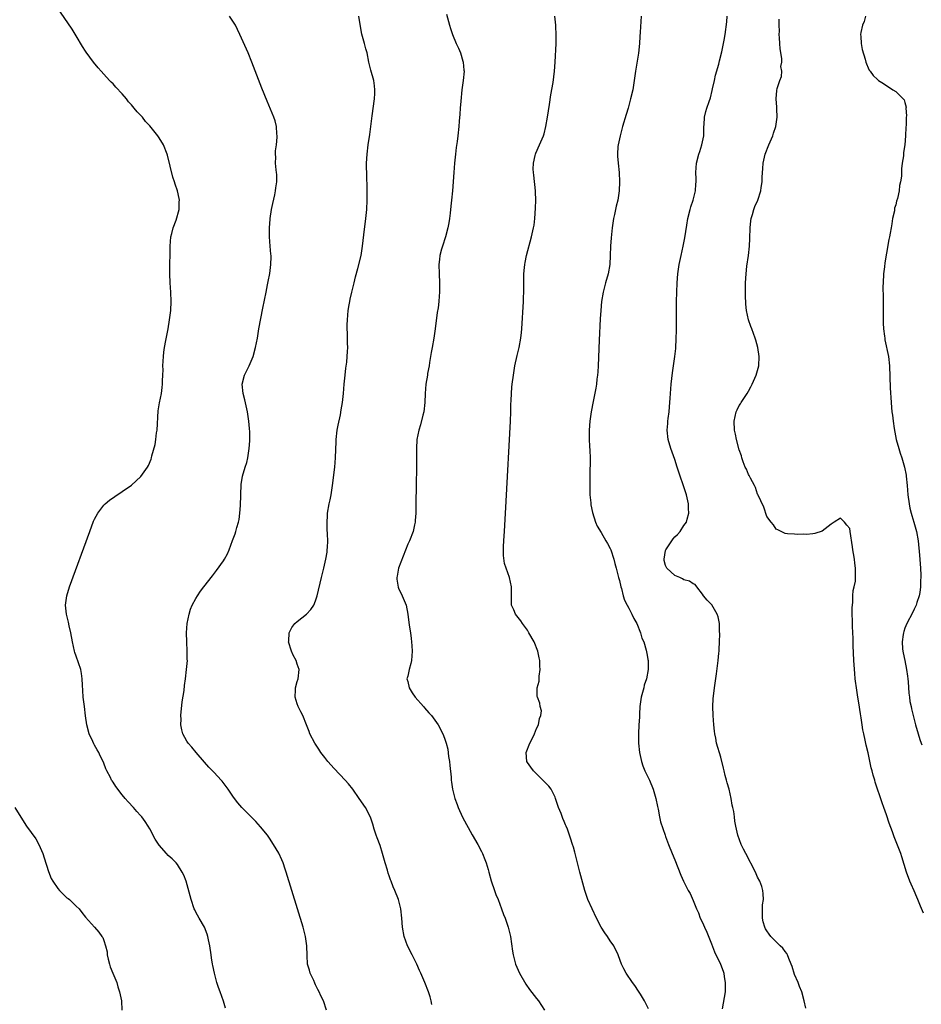
# Model space of a CAD drawing. Units: inches. Extents: x 2634000 to 2637000, y 1485000 to 1488000.
# Drawn here: x 2635373 to 2635569, y 1485836 to 1486050 of the extents above; entities that cross this region are included whole.
import ezdxf

# ---------------------------------------------------------------- set-up
doc = ezdxf.new("R2010")
doc.units = ezdxf.units.IN
doc.header["$MEASUREMENT"] = 0
doc.layers.add('LD26341485_10ft', color=111, linetype='Continuous')

msp = doc.modelspace()

# ---------------------------------------------------------------- linework, layer by layer
at = {"layer": 'LD26341485_10ft'}
for points, elevation in [([(2635417.41, 1485835.41), (2635416.97, 1485836.97), (2635416.26, 1485839), (2635415.92, 1485839.92), (2635415.56, 1485841), (2635415.02, 1485843.02), (2635414.67, 1485844.67), (2635414.63, 1485845), (2635414.38, 1485846.38), (2635414.3, 1485847), (2635414.01, 1485849), (2635413.73, 1485850.26), (2635413.62, 1485851), (2635413.48, 1485851.48), (2635412.84, 1485853), (2635411.69, 1485855), (2635411, 1485856.27), (2635410.76, 1485856.76), (2635410.65, 1485857), (2635409.97, 1485859), (2635408.86, 1485863), (2635408.35, 1485864.35), (2635408.05, 1485865), (2635407, 1485866.61), (2635406.68, 1485867), (2635405.84, 1485867.84), (2635405, 1485868.61), (2635404.62, 1485869), (2635403, 1485870.86), (2635402.18, 1485872.18), (2635401, 1485874.37), (2635400.63, 1485875), (2635399.98, 1485875.98), (2635399.23, 1485877), (2635399, 1485877.29), (2635398.18, 1485878.18), (2635397.47, 1485879), (2635396.26, 1485880.26), (2635395.66, 1485881), (2635395, 1485881.75), (2635393.58, 1485883.58), (2635393, 1485884.55), (2635392.81, 1485884.81), (2635392.7, 1485885), (2635392.42, 1485885.58), (2635391.67, 1485887), (2635391.46, 1485887.46), (2635391, 1485888.69), (2635390.86, 1485889), (2635390.23, 1485890.23), (2635389.89, 1485891), (2635389.56, 1485891.56), (2635389, 1485892.6), (2635388.84, 1485892.84), (2635388.6, 1485893.4), (2635387.85, 1485895), (2635387.34, 1485897), (2635387.05, 1485898.95), (2635386.77, 1485901), (2635386.54, 1485903), (2635386.46, 1485904.46), (2635386.37, 1485905.63), (2635386.31, 1485907), (2635386.15, 1485908.15), (2635385.98, 1485909), (2635385, 1485911.94), (2635384.72, 1485912.72), (2635384.64, 1485913), (2635384.23, 1485915), (2635383.85, 1485917), (2635383.47, 1485918.53), (2635383.3, 1485919.3), (2635382.86, 1485921), (2635382.65, 1485923), (2635382.93, 1485925), (2635383.55, 1485927), (2635387.94, 1485939), (2635388.79, 1485941.21), (2635389, 1485941.66), (2635389.71, 1485943), (2635391, 1485944.75), (2635391.27, 1485945), (2635392.21, 1485945.79), (2635393.38, 1485946.62), (2635395, 1485947.71), (2635397, 1485949.1), (2635399.07, 1485950.93), (2635400.5, 1485953), (2635400.68, 1485953.32), (2635401.25, 1485954.75), (2635401.33, 1485955), (2635401.43, 1485955.43), (2635402.12, 1485957.88), (2635402.3, 1485959), (2635402.47, 1485960.47), (2635402.56, 1485961), (2635402.81, 1485965.19), (2635403.07, 1485966.93), (2635403.49, 1485969), (2635403.7, 1485970.3), (2635403.76, 1485971), (2635403.74, 1485971.74), (2635403.84, 1485973), (2635403.88, 1485974.12), (2635403.85, 1485975), (2635403.93, 1485977), (2635404.04, 1485977.96), (2635404.19, 1485979), (2635404.49, 1485980.49), (2635404.95, 1485983), (2635405.28, 1485985), (2635405.55, 1485987), (2635405.66, 1485989), (2635405.56, 1485991), (2635405.4, 1485993), (2635405.33, 1485995), (2635405.33, 1485995.33), (2635405.4, 1486001), (2635405.57, 1486003), (2635405.77, 1486003.77), (2635406.04, 1486005), (2635406.68, 1486006.68), (2635407.35, 1486009), (2635407.38, 1486010.62), (2635407.43, 1486011), (2635407.37, 1486011.37), (2635407.03, 1486013), (2635406.5, 1486014.5), (2635406.37, 1486015), (2635406.02, 1486016.02), (2635404.8, 1486020.8), (2635404.75, 1486021), (2635403.95, 1486023), (2635403, 1486024.57), (2635402.7, 1486025), (2635401, 1486027.13), (2635400.08, 1486028.07), (2635399.37, 1486029), (2635399, 1486029.44), (2635398.21, 1486030.21), (2635397.6, 1486031), (2635397.32, 1486031.32), (2635397, 1486031.74), (2635396.37, 1486032.37), (2635395.91, 1486033), (2635395, 1486034.12), (2635393.58, 1486035.58), (2635393, 1486036.25), (2635392.6, 1486036.6), (2635392.22, 1486037), (2635391, 1486038.4), (2635390.4, 1486039), (2635389.78, 1486039.78), (2635388.76, 1486041), (2635387.16, 1486043.16), (2635387, 1486043.39), (2635386.38, 1486044.38), (2635385, 1486046.7), (2635384.13, 1486048.13), (2635380.82, 1486053)], 8090), ([(2635439.33, 1485835), (2635438.7, 1485837), (2635438.12, 1485838.12), (2635437.79, 1485839), (2635437.48, 1485839.48), (2635437, 1485840.51), (2635436.83, 1485840.83), (2635436.59, 1485841.41), (2635435.84, 1485843), (2635435.68, 1485843.68), (2635435.26, 1485845), (2635435.13, 1485846.87), (2635435.12, 1485849), (2635434.83, 1485851), (2635434.3, 1485853), (2635431.81, 1485861), (2635430.61, 1485865), (2635430.38, 1485865.62), (2635429.93, 1485867), (2635429.68, 1485867.68), (2635429, 1485869.07), (2635427.88, 1485871), (2635427, 1485872.35), (2635426.53, 1485873), (2635425, 1485874.86), (2635423.98, 1485875.98), (2635422.99, 1485876.99), (2635421.98, 1485877.98), (2635420.98, 1485879), (2635420.07, 1485880.07), (2635419.38, 1485881), (2635419, 1485881.52), (2635418.01, 1485883), (2635416.73, 1485884.73), (2635416.52, 1485885), (2635415, 1485886.65), (2635413.82, 1485887.82), (2635412.85, 1485888.85), (2635411.06, 1485891), (2635410.14, 1485892.14), (2635409.32, 1485893), (2635409, 1485893.47), (2635408.17, 1485895), (2635407.92, 1485895.92), (2635407.74, 1485897), (2635407.77, 1485898.23), (2635407.75, 1485899), (2635408.04, 1485901.96), (2635408.44, 1485904.44), (2635408.5, 1485905.5), (2635408.73, 1485907), (2635408.99, 1485909.01), (2635409.14, 1485911), (2635409.13, 1485911.13), (2635409.1, 1485913), (2635409, 1485915), (2635408.98, 1485917), (2635409.12, 1485919), (2635409.5, 1485921), (2635409.85, 1485922.15), (2635410.22, 1485923), (2635411, 1485924.45), (2635411.32, 1485925), (2635411.99, 1485926.01), (2635412.72, 1485927), (2635414.63, 1485929.37), (2635415.49, 1485930.51), (2635417, 1485932.64), (2635417.22, 1485933), (2635417.85, 1485934.15), (2635418.24, 1485935), (2635418.98, 1485937.02), (2635419.5, 1485938.5), (2635419.65, 1485939), (2635419.89, 1485939.89), (2635420.23, 1485941), (2635420.36, 1485941.64), (2635420.57, 1485943), (2635420.68, 1485944.68), (2635420.81, 1485949.19), (2635421.1, 1485951), (2635421.71, 1485953), (2635422.03, 1485953.97), (2635422.27, 1485955), (2635422.6, 1485957), (2635422.7, 1485958.7), (2635422.68, 1485960.68), (2635422.61, 1485961.39), (2635422.49, 1485963), (2635422.2, 1485965), (2635421.6, 1485967.6), (2635421.25, 1485969), (2635421.08, 1485971), (2635421.56, 1485973), (2635422.11, 1485974.11), (2635422.53, 1485975), (2635423, 1485976.02), (2635423.41, 1485977), (2635423.97, 1485979), (2635424.34, 1485981), (2635424.68, 1485983), (2635425.5, 1485987.5), (2635426.23, 1485991), (2635426.57, 1485992.57), (2635426.7, 1485993.3), (2635427.05, 1485995.05), (2635427.3, 1485997), (2635427.34, 1485998.66), (2635427.33, 1485999), (2635427.28, 1485999.28), (2635427.16, 1486001), (2635426.99, 1486003), (2635426.96, 1486004.96), (2635427.13, 1486006.87), (2635427.13, 1486007), (2635427.45, 1486009), (2635427.71, 1486010.29), (2635428.16, 1486012.16), (2635428.32, 1486013), (2635428.36, 1486013.64), (2635428.58, 1486015), (2635428.56, 1486016.56), (2635428.52, 1486017), (2635428.44, 1486017.56), (2635428.32, 1486019), (2635428.34, 1486020.34), (2635428.28, 1486021), (2635428.3, 1486021.7), (2635428.47, 1486023), (2635428.66, 1486024.66), (2635428.66, 1486025), (2635428.6, 1486025.4), (2635428.52, 1486027), (2635428.21, 1486028.21), (2635427.92, 1486029), (2635426.47, 1486032.47), (2635425.32, 1486035.32), (2635423.15, 1486041), (2635422.33, 1486043), (2635420.56, 1486047), (2635420.05, 1486048.05), (2635419.57, 1486049), (2635418.26, 1486051)], 8100), ([(2635462.24, 1485836.24), (2635462.1, 1485837), (2635461.86, 1485837.86), (2635461.5, 1485839), (2635460.7, 1485841), (2635459.86, 1485843), (2635459.59, 1485843.59), (2635458.95, 1485845), (2635457.94, 1485847), (2635456.97, 1485848.97), (2635456.26, 1485851), (2635455.87, 1485853), (2635455.71, 1485855), (2635455.49, 1485857), (2635454.97, 1485859), (2635454.17, 1485861), (2635453.82, 1485861.82), (2635453.4, 1485863), (2635453.28, 1485863.28), (2635453, 1485864.16), (2635452.78, 1485864.78), (2635452.62, 1485865.38), (2635452.12, 1485867), (2635451.56, 1485869), (2635451, 1485870.74), (2635450.4, 1485872.4), (2635450.12, 1485873), (2635449.7, 1485874.3), (2635449.41, 1485875.41), (2635448.92, 1485876.92), (2635447.84, 1485879), (2635446.49, 1485881), (2635445.07, 1485883), (2635444.16, 1485884.15), (2635443.45, 1485885), (2635441, 1485887.48), (2635439.63, 1485889), (2635439, 1485889.89), (2635438.13, 1485891), (2635437.7, 1485891.7), (2635436.8, 1485893), (2635435.77, 1485895), (2635435.57, 1485895.57), (2635435.03, 1485897), (2635434.23, 1485899), (2635433.8, 1485899.8), (2635433.21, 1485901), (2635433, 1485901.53), (2635432.58, 1485903), (2635432.61, 1485904.61), (2635432.65, 1485905), (2635433, 1485906.4), (2635433.19, 1485907), (2635433.45, 1485909), (2635433, 1485910.2), (2635432.76, 1485911), (2635432.13, 1485912.13), (2635431.77, 1485913), (2635431.13, 1485915), (2635431.15, 1485915.15), (2635431.23, 1485917), (2635431.83, 1485918.17), (2635432.52, 1485919), (2635433, 1485919.43), (2635435.02, 1485921), (2635435.97, 1485922.03), (2635436.63, 1485923), (2635437, 1485923.95), (2635437.36, 1485925), (2635438.28, 1485929), (2635438.79, 1485931), (2635439.25, 1485933), (2635439.5, 1485934.5), (2635439.54, 1485935), (2635439.55, 1485935.55), (2635439.63, 1485937), (2635439.6, 1485938.4), (2635439.54, 1485939.54), (2635439.51, 1485941), (2635439.6, 1485942.4), (2635439.61, 1485943), (2635439.95, 1485945), (2635440.14, 1485945.86), (2635440.35, 1485947), (2635440.66, 1485949), (2635441.17, 1485953), (2635441.35, 1485955), (2635441.43, 1485958.57), (2635441.45, 1485959), (2635441.68, 1485961), (2635441.87, 1485962.13), (2635442.37, 1485964.37), (2635442.55, 1485965.45), (2635442.87, 1485967), (2635443.09, 1485969), (2635443.22, 1485971), (2635443.39, 1485973), (2635443.54, 1485974.46), (2635443.76, 1485975.76), (2635443.88, 1485977), (2635443.92, 1485978.08), (2635443.99, 1485979), (2635443.95, 1485979.95), (2635443.91, 1485982.09), (2635443.87, 1485983), (2635443.88, 1485983.88), (2635443.91, 1485985), (2635444.01, 1485985.99), (2635444.08, 1485987), (2635444.26, 1485988.26), (2635444.4, 1485989), (2635444.53, 1485989.47), (2635444.85, 1485991), (2635445.34, 1485993), (2635445.65, 1485994.35), (2635446.18, 1485996.18), (2635446.86, 1485999), (2635447.18, 1486001), (2635447.47, 1486003.47), (2635447.9, 1486007), (2635448.11, 1486009), (2635448.21, 1486011), (2635448.21, 1486013), (2635448.17, 1486013.83), (2635448.12, 1486016.12), (2635448.09, 1486017), (2635448.08, 1486017.92), (2635448.08, 1486019), (2635448.17, 1486021), (2635448.42, 1486023), (2635448.77, 1486025.23), (2635449.01, 1486026.99), (2635449.29, 1486029.29), (2635449.78, 1486033), (2635449.83, 1486034.17), (2635449.89, 1486035), (2635449.81, 1486035.81), (2635449.61, 1486037), (2635449, 1486039.23), (2635448.57, 1486041), (2635448.16, 1486043), (2635447.9, 1486043.9), (2635447.65, 1486045), (2635447.07, 1486047.07), (2635446.72, 1486048.72), (2635446.39, 1486051)], 8110), ([(2635465.43, 1486051.43), (2635466.07, 1486049), (2635466.31, 1486048.31), (2635466.72, 1486047), (2635467.56, 1486045), (2635468.03, 1486044.03), (2635468.43, 1486043), (2635469, 1486041.2), (2635469.06, 1486041), (2635469.22, 1486039.22), (2635469.23, 1486039), (2635469.03, 1486037.03), (2635468.76, 1486035), (2635468.52, 1486032.52), (2635468.4, 1486031), (2635468.32, 1486029.68), (2635468.18, 1486028.18), (2635468.1, 1486027), (2635467.88, 1486025), (2635467.73, 1486023.73), (2635467.54, 1486022.46), (2635467.38, 1486021), (2635467.17, 1486019), (2635467.01, 1486017), (2635466.76, 1486013), (2635466.54, 1486011), (2635466.34, 1486009.66), (2635466.19, 1486008.19), (2635466.04, 1486007), (2635465.91, 1486006.09), (2635465.74, 1486005), (2635465.21, 1486003), (2635464.52, 1486001), (2635464.36, 1486000.36), (2635463.99, 1485999), (2635463.89, 1485998.11), (2635463.78, 1485997), (2635463.82, 1485995), (2635463.93, 1485993), (2635463.94, 1485991), (2635463.85, 1485990.15), (2635463.78, 1485989), (2635463.6, 1485987.6), (2635463.43, 1485986.57), (2635462.95, 1485983), (2635462.66, 1485981), (2635462.3, 1485979), (2635462.13, 1485977.87), (2635461.73, 1485975.73), (2635461.65, 1485975), (2635461.33, 1485973.33), (2635461.29, 1485973), (2635460.96, 1485971), (2635460.79, 1485969), (2635460.71, 1485967), (2635460.48, 1485965), (2635460.28, 1485964.28), (2635459.79, 1485962.21), (2635459.38, 1485961), (2635458.98, 1485959), (2635458.9, 1485957), (2635458.94, 1485952.94), (2635458.85, 1485949.15), (2635458.78, 1485945), (2635458.73, 1485943), (2635458.63, 1485941.37), (2635458.59, 1485941), (2635458.45, 1485940.45), (2635458.15, 1485939), (2635457.36, 1485937), (2635457, 1485936.23), (2635455.01, 1485931), (2635454.73, 1485929.27), (2635454.67, 1485929), (2635454.66, 1485928.66), (2635454.91, 1485926.91), (2635455, 1485926.69), (2635455.83, 1485925), (2635456.64, 1485923), (2635457.02, 1485921), (2635457.32, 1485918.68), (2635457.57, 1485917), (2635457.78, 1485915.78), (2635457.84, 1485915), (2635457.87, 1485914.13), (2635457.97, 1485913), (2635457.81, 1485911), (2635457.66, 1485910.34), (2635457.29, 1485909), (2635457, 1485907.58), (2635456.84, 1485907), (2635457, 1485906.4), (2635457.3, 1485905), (2635457.95, 1485903.95), (2635458.64, 1485903), (2635460.43, 1485901), (2635460.67, 1485900.67), (2635461.62, 1485899.62), (2635462.2, 1485899), (2635463.61, 1485897), (2635464.64, 1485895), (2635465, 1485894.11), (2635465.35, 1485893), (2635465.69, 1485891.69), (2635465.88, 1485890.12), (2635466.06, 1485889), (2635466.14, 1485888.14), (2635466.41, 1485885.59), (2635466.45, 1485885), (2635466.52, 1485884.52), (2635466.74, 1485883), (2635467, 1485881.82), (2635467.2, 1485881), (2635467.71, 1485879.71), (2635467.96, 1485879), (2635468.92, 1485876.92), (2635471, 1485873.07), (2635472.2, 1485871), (2635473, 1485869.5), (2635473.25, 1485869), (2635473.75, 1485867.75), (2635474.02, 1485867), (2635474.47, 1485865.53), (2635474.62, 1485865), (2635475.12, 1485863.12), (2635475.82, 1485861), (2635476.14, 1485860.14), (2635476.61, 1485859), (2635477.38, 1485857), (2635477.8, 1485855.8), (2635478.13, 1485855), (2635478.84, 1485853), (2635479.32, 1485851), (2635479.78, 1485847.78), (2635479.91, 1485847), (2635480.44, 1485845), (2635481, 1485843.66), (2635481.29, 1485843), (2635482.66, 1485840.66), (2635483.48, 1485839.48), (2635485, 1485837.54), (2635485.39, 1485837), (2635486.74, 1485835)], 8120), ([(2635509.3, 1485835.3), (2635508.41, 1485837), (2635507.54, 1485838.46), (2635507.15, 1485839.15), (2635506.34, 1485840.34), (2635505.84, 1485841), (2635504.43, 1485843), (2635503.94, 1485843.94), (2635503.44, 1485845), (2635502.79, 1485846.79), (2635502.72, 1485847), (2635501.74, 1485849), (2635501, 1485850.02), (2635500.36, 1485851), (2635499.78, 1485851.78), (2635499.05, 1485853), (2635497.99, 1485855), (2635497.03, 1485857), (2635496.15, 1485859), (2635495.45, 1485861), (2635494.38, 1485865), (2635493.3, 1485869.3), (2635493, 1485870.41), (2635492.81, 1485871), (2635492.34, 1485872.34), (2635492.15, 1485873), (2635491.7, 1485874.3), (2635491.43, 1485875), (2635491.28, 1485875.28), (2635491, 1485875.98), (2635490.67, 1485876.67), (2635490.31, 1485877.69), (2635489.76, 1485879), (2635489.13, 1485881), (2635489, 1485881.29), (2635488.13, 1485883), (2635487.64, 1485883.64), (2635486.33, 1485885), (2635484.31, 1485887), (2635483.76, 1485887.76), (2635483, 1485888.77), (2635482.86, 1485889), (2635482.74, 1485891), (2635483.55, 1485893), (2635484.05, 1485893.95), (2635484.53, 1485895), (2635485, 1485896.21), (2635485.37, 1485897), (2635485.6, 1485898.4), (2635485.89, 1485899), (2635486.03, 1485900.03), (2635485.78, 1485901), (2635485.71, 1485901.71), (2635485.17, 1485903), (2635485.15, 1485903.15), (2635485.11, 1485905), (2635485.53, 1485906.47), (2635485.54, 1485907.54), (2635485.79, 1485909), (2635485.71, 1485909.71), (2635485.71, 1485911), (2635485.55, 1485911.55), (2635485.25, 1485913), (2635484.43, 1485915), (2635483.34, 1485917), (2635483, 1485917.58), (2635481.92, 1485919), (2635481.57, 1485919.57), (2635480.38, 1485921), (2635480.02, 1485921.98), (2635479.57, 1485923), (2635479.52, 1485923.52), (2635479.54, 1485926.46), (2635479.53, 1485927), (2635479.11, 1485929), (2635478.36, 1485931), (2635478.03, 1485932.03), (2635477.79, 1485933.79), (2635477.81, 1485935), (2635477.8, 1485935.8), (2635477.96, 1485938.04), (2635477.99, 1485939), (2635478.39, 1485945.61), (2635479.34, 1485963), (2635479.42, 1485965), (2635479.43, 1485966.57), (2635479.47, 1485967.47), (2635479.51, 1485969), (2635479.63, 1485970.37), (2635479.69, 1485971), (2635479.96, 1485973), (2635480.3, 1485975), (2635480.77, 1485977.23), (2635481.2, 1485979), (2635481.59, 1485981), (2635481.74, 1485982.26), (2635481.81, 1485983), (2635482.18, 1485989), (2635482.18, 1485989.82), (2635482.23, 1485991), (2635482.21, 1485993), (2635482.25, 1485993.75), (2635482.24, 1485995), (2635482.34, 1485996.34), (2635482.44, 1485997), (2635482.54, 1485997.46), (2635482.81, 1485999), (2635483.91, 1486003), (2635484.34, 1486005), (2635484.44, 1486005.56), (2635484.61, 1486007), (2635484.77, 1486009.23), (2635484.82, 1486011), (2635484.78, 1486012.78), (2635484.77, 1486013), (2635484.41, 1486016.41), (2635484.31, 1486017), (2635484.27, 1486017.73), (2635484.29, 1486019), (2635484.71, 1486020.71), (2635484.76, 1486021), (2635484.83, 1486021.17), (2635485.64, 1486023), (2635486.47, 1486025), (2635486.61, 1486025.39), (2635487.03, 1486026.97), (2635487.37, 1486029), (2635487.57, 1486030.43), (2635487.79, 1486031.79), (2635488.09, 1486033.91), (2635488.56, 1486036.56), (2635488.88, 1486039), (2635489.03, 1486041), (2635489.21, 1486045), (2635489.27, 1486046.73), (2635489.19, 1486049), (2635488.94, 1486051)], 8130), ([(2635507.73, 1486051), (2635507.5, 1486047.5), (2635507.42, 1486046.59), (2635507.31, 1486045), (2635507.09, 1486042.91), (2635506.44, 1486039), (2635506.19, 1486037), (2635505.88, 1486035), (2635505.42, 1486033), (2635504.85, 1486031), (2635504.42, 1486029.58), (2635503.67, 1486027), (2635503.13, 1486025), (2635502.71, 1486023), (2635502.67, 1486022.67), (2635502.57, 1486021), (2635502.58, 1486020.58), (2635502.72, 1486019), (2635502.95, 1486017), (2635503.02, 1486015), (2635502.92, 1486013), (2635502.61, 1486011), (2635502.28, 1486009.72), (2635501.89, 1486007.89), (2635501.68, 1486007), (2635501.38, 1486005), (2635501.16, 1486002.84), (2635501.03, 1486001), (2635501, 1485999), (2635500.89, 1485997), (2635500.54, 1485995), (2635499.98, 1485993), (2635499.47, 1485991), (2635499.12, 1485989), (2635498.92, 1485987), (2635498.8, 1485985.2), (2635498.57, 1485980.57), (2635498.38, 1485975), (2635498.31, 1485973.69), (2635498.24, 1485973), (2635498.1, 1485972.1), (2635497.98, 1485971), (2635497.85, 1485970.15), (2635497.27, 1485967.27), (2635496.86, 1485965), (2635496.56, 1485963), (2635496.38, 1485961), (2635496.41, 1485960.41), (2635496.4, 1485959), (2635496.49, 1485957.51), (2635496.58, 1485956.58), (2635496.63, 1485955), (2635496.62, 1485953.38), (2635496.58, 1485952.58), (2635496.55, 1485951), (2635496.57, 1485949.44), (2635496.52, 1485948.52), (2635496.59, 1485947), (2635496.76, 1485945.24), (2635496.77, 1485945), (2635496.8, 1485944.8), (2635497.11, 1485943.11), (2635497.82, 1485941), (2635498.17, 1485940.17), (2635499, 1485938.79), (2635500.04, 1485937), (2635500.37, 1485936.37), (2635501, 1485935.3), (2635501.13, 1485935), (2635501.76, 1485933), (2635502.01, 1485932.01), (2635502.24, 1485931), (2635502.8, 1485929), (2635503, 1485928.36), (2635503.3, 1485927), (2635503.41, 1485926.59), (2635503.81, 1485925), (2635504.11, 1485924.11), (2635504.63, 1485923), (2635505, 1485922.35), (2635505.7, 1485921), (2635506.09, 1485920.09), (2635506.75, 1485919), (2635507.59, 1485917), (2635507.85, 1485915.85), (2635508.28, 1485915), (2635508.81, 1485913.19), (2635508.85, 1485912.85), (2635509, 1485912.09), (2635509.15, 1485911.15), (2635509.2, 1485911), (2635509.25, 1485909.25), (2635509.25, 1485909), (2635508.87, 1485907), (2635508.39, 1485905.61), (2635508.26, 1485905), (2635507.69, 1485903), (2635507.4, 1485901), (2635507.33, 1485899.33), (2635507.33, 1485898.67), (2635507.23, 1485897), (2635507.09, 1485895), (2635507.11, 1485893), (2635507.33, 1485891), (2635507.77, 1485889), (2635508.07, 1485888.07), (2635508.51, 1485887), (2635509, 1485885.98), (2635509.51, 1485885), (2635510.34, 1485883), (2635510.86, 1485881), (2635511.22, 1485879.22), (2635511.36, 1485878.64), (2635511.7, 1485877), (2635511.89, 1485875.89), (2635512.9, 1485873), (2635513, 1485872.75), (2635513.62, 1485871), (2635514.43, 1485869), (2635515, 1485867.68), (2635516.32, 1485864.32), (2635516.91, 1485863), (2635517.93, 1485861), (2635518.31, 1485860.31), (2635519, 1485858.84), (2635519.74, 1485857), (2635520.12, 1485856.12), (2635520.55, 1485855), (2635521, 1485854.07), (2635521.46, 1485853), (2635521.95, 1485851.95), (2635523, 1485849.37), (2635523.64, 1485847.64), (2635524.95, 1485845), (2635525.48, 1485843.48), (2635525.68, 1485843), (2635525.76, 1485842.24), (2635525.96, 1485841), (2635525.98, 1485839.98), (2635525.92, 1485839), (2635525.29, 1485835.29)], 8140), ([(2635543.45, 1485835.45), (2635543.13, 1485837), (2635542.61, 1485839), (2635542.12, 1485840.12), (2635541.79, 1485841), (2635541, 1485842.76), (2635540.47, 1485844.47), (2635540.29, 1485845), (2635539.75, 1485846.25), (2635539.49, 1485847), (2635539.33, 1485847.33), (2635539, 1485847.71), (2635538.46, 1485848.46), (2635537.92, 1485849), (2635537, 1485849.84), (2635535.88, 1485851), (2635535.5, 1485851.5), (2635535, 1485852.22), (2635534.69, 1485852.69), (2635534.53, 1485853), (2635534.21, 1485854.21), (2635534.02, 1485855), (2635534.07, 1485856.07), (2635534.07, 1485857), (2635534.09, 1485857.91), (2635534.24, 1485859), (2635534.23, 1485860.23), (2635534.12, 1485861), (2635533.88, 1485861.88), (2635533.48, 1485863), (2635533, 1485863.92), (2635532.51, 1485865), (2635530.4, 1485869), (2635529.95, 1485869.95), (2635529.41, 1485871), (2635528.68, 1485873), (2635528.27, 1485875), (2635528.07, 1485876.07), (2635527.98, 1485877), (2635527.82, 1485878.18), (2635527.64, 1485879), (2635527.5, 1485879.5), (2635527.26, 1485881), (2635526.81, 1485883), (2635526.37, 1485884.37), (2635526.23, 1485885), (2635525.95, 1485885.95), (2635525.7, 1485887), (2635525.59, 1485887.59), (2635525, 1485889.94), (2635524.1, 1485893), (2635523.91, 1485894.09), (2635523.72, 1485895), (2635523.64, 1485895.64), (2635523.51, 1485897), (2635523.36, 1485899), (2635523.28, 1485901), (2635523.35, 1485902.65), (2635523.62, 1485905), (2635524.05, 1485908.05), (2635524.43, 1485911), (2635524.58, 1485912.58), (2635524.61, 1485913), (2635524.61, 1485913.39), (2635524.71, 1485915), (2635524.77, 1485916.77), (2635524.72, 1485917.28), (2635524.7, 1485919), (2635524.44, 1485920.44), (2635524.23, 1485921), (2635523.05, 1485923.05), (2635523, 1485923.12), (2635522.05, 1485924.05), (2635521.23, 1485925), (2635521, 1485925.39), (2635519.8, 1485927), (2635519.45, 1485927.45), (2635519, 1485927.63), (2635518.21, 1485928.21), (2635517, 1485928.49), (2635516.71, 1485928.71), (2635516.07, 1485929), (2635515, 1485929.42), (2635513.28, 1485931), (2635513.17, 1485931.17), (2635513, 1485931.62), (2635512.7, 1485932.7), (2635512.67, 1485933), (2635513, 1485934.85), (2635513.04, 1485935), (2635514.62, 1485937.38), (2635515, 1485937.85), (2635515.63, 1485938.37), (2635516.19, 1485939), (2635517, 1485940.28), (2635517.54, 1485941), (2635517.66, 1485941.66), (2635518.05, 1485943), (2635517.97, 1485943.97), (2635517.98, 1485945), (2635517.72, 1485946.28), (2635517.54, 1485947), (2635517.38, 1485947.38), (2635516.84, 1485949.16), (2635516.19, 1485951), (2635515.86, 1485951.86), (2635515.54, 1485953), (2635515, 1485954.64), (2635514.13, 1485957), (2635513.57, 1485959), (2635513.37, 1485961), (2635513.52, 1485962.48), (2635513.53, 1485963), (2635513.58, 1485963.58), (2635513.78, 1485965), (2635513.89, 1485966.11), (2635513.98, 1485967.98), (2635514.22, 1485971), (2635514.51, 1485973.49), (2635515.02, 1485977), (2635515.22, 1485978.78), (2635515.34, 1485981), (2635515.38, 1485982.62), (2635515.39, 1485987.39), (2635515.41, 1485989), (2635515.45, 1485991), (2635515.53, 1485993), (2635515.67, 1485995), (2635515.96, 1485997), (2635516.39, 1485999), (2635516.85, 1486001), (2635517.19, 1486002.81), (2635517.59, 1486005.59), (2635517.82, 1486007), (2635518.32, 1486009), (2635518.48, 1486009.52), (2635518.99, 1486011), (2635519.51, 1486013), (2635519.56, 1486014.44), (2635519.63, 1486015), (2635519.62, 1486015.62), (2635519.55, 1486017), (2635519.73, 1486019), (2635520.26, 1486021), (2635520.43, 1486021.57), (2635520.91, 1486023), (2635521.3, 1486025), (2635521.33, 1486026.67), (2635521.35, 1486027), (2635521.39, 1486027.39), (2635521.45, 1486029), (2635521.75, 1486030.25), (2635521.96, 1486031), (2635522.44, 1486032.44), (2635522.75, 1486033.25), (2635523.15, 1486034.85), (2635523.22, 1486035.22), (2635523.61, 1486037), (2635523.88, 1486038.12), (2635524.55, 1486040.55), (2635524.72, 1486041.28), (2635525.24, 1486043.24), (2635525.62, 1486045), (2635525.76, 1486045.76), (2635525.96, 1486047), (2635526.29, 1486049.71), (2635526.38, 1486051)], 8150), ([(2635569, 1485856.03), (2635568.39, 1485857.61), (2635567.82, 1485859), (2635567.56, 1485859.56), (2635567, 1485860.9), (2635566.34, 1485862.34), (2635566.07, 1485863), (2635565.34, 1485865), (2635564.31, 1485868.31), (2635564.07, 1485869), (2635562.65, 1485872.65), (2635562.29, 1485873.71), (2635561.6, 1485875.6), (2635561, 1485877.42), (2635560.43, 1485879), (2635560.03, 1485880.03), (2635558.53, 1485884.53), (2635558.42, 1485885), (2635558.08, 1485886.08), (2635557.87, 1485887), (2635557.67, 1485887.67), (2635557, 1485890.88), (2635556.55, 1485892.55), (2635556.36, 1485893.64), (2635556.04, 1485895), (2635555.88, 1485895.88), (2635555.7, 1485897), (2635555.46, 1485898.54), (2635555.36, 1485899.36), (2635555, 1485901.79), (2635554.77, 1485903), (2635554.51, 1485904.51), (2635554.2, 1485907), (2635554.11, 1485908.11), (2635553.92, 1485911), (2635553.75, 1485914.25), (2635553.74, 1485915.74), (2635553.63, 1485918.37), (2635553.62, 1485919.62), (2635553.56, 1485921), (2635553.54, 1485922.46), (2635553.57, 1485923), (2635553.66, 1485923.66), (2635553.7, 1485925), (2635553.78, 1485926.21), (2635553.99, 1485927), (2635554.23, 1485928.23), (2635554.29, 1485929), (2635554.26, 1485929.74), (2635554.29, 1485931), (2635554.14, 1485932.14), (2635554.01, 1485933), (2635553.8, 1485934.2), (2635553.69, 1485935), (2635553.63, 1485935.63), (2635553.13, 1485939), (2635553, 1485939.65), (2635552.4, 1485940.4), (2635551.87, 1485941), (2635551, 1485941.86), (2635549.59, 1485941), (2635549, 1485940.6), (2635547, 1485939.1), (2635545.41, 1485938.59), (2635545, 1485938.48), (2635543.62, 1485938.38), (2635543, 1485938.39), (2635541.64, 1485938.36), (2635541, 1485938.39), (2635539.5, 1485938.5), (2635539, 1485938.57), (2635537.37, 1485939.37), (2635537, 1485939.51), (2635536.43, 1485940.43), (2635535.96, 1485941), (2635535, 1485942.25), (2635534.32, 1485944.32), (2635533.05, 1485947.05), (2635533, 1485947.12), (2635532.56, 1485948.56), (2635532.33, 1485949), (2635531.44, 1485950.56), (2635531.17, 1485951.17), (2635531, 1485951.38), (2635530.55, 1485952.55), (2635530.31, 1485953), (2635529.86, 1485954.14), (2635529.58, 1485955), (2635529.47, 1485955.47), (2635529, 1485956.75), (2635528.43, 1485959), (2635528.18, 1485960.18), (2635527.96, 1485961), (2635527.88, 1485963), (2635528.35, 1485965), (2635528.55, 1485965.45), (2635529, 1485966.37), (2635529.26, 1485966.74), (2635529.39, 1485967), (2635530.13, 1485968.13), (2635530.72, 1485969), (2635531, 1485969.52), (2635531.55, 1485970.45), (2635531.81, 1485971), (2635532.7, 1485973), (2635533.28, 1485975), (2635533.36, 1485977), (2635533.04, 1485979), (2635532.6, 1485980.6), (2635532.48, 1485981), (2635531.74, 1485983), (2635531.53, 1485983.53), (2635531.03, 1485985), (2635530.6, 1485987), (2635530.42, 1485988.42), (2635530.33, 1485990.33), (2635530.33, 1485992.33), (2635530.35, 1485993), (2635530.48, 1485995), (2635530.68, 1485996.68), (2635531, 1485999), (2635531.21, 1486001), (2635531.31, 1486002.69), (2635531.37, 1486005), (2635531.49, 1486006.51), (2635531.57, 1486007), (2635531.87, 1486007.87), (2635532.17, 1486009), (2635532.4, 1486009.6), (2635533.05, 1486011), (2635533.71, 1486013), (2635533.78, 1486013.78), (2635534, 1486015), (2635534, 1486016), (2635534.13, 1486017.87), (2635534.17, 1486019), (2635534.61, 1486021), (2635535.41, 1486023), (2635536.28, 1486025), (2635536.42, 1486025.58), (2635536.93, 1486027), (2635537.22, 1486029), (2635537.17, 1486030.83), (2635537.2, 1486031.2), (2635537.05, 1486033), (2635537.19, 1486034.81), (2635537.27, 1486035.27), (2635537.81, 1486037), (2635538.16, 1486037.84), (2635538.23, 1486039), (2635538.07, 1486040.07), (2635538.22, 1486041), (2635538.25, 1486041.74), (2635537.89, 1486043.89), (2635537.83, 1486045), (2635537.72, 1486046.28), (2635537.68, 1486047), (2635537.73, 1486047.73), (2635537.65, 1486049), (2635537.65, 1486050.35)], 8160), ([(2635556.44, 1486051), (2635556.17, 1486049.83), (2635555.74, 1486049), (2635555.39, 1486047.39), (2635555.37, 1486047), (2635555.44, 1486046.56), (2635555.5, 1486045), (2635555.72, 1486043.72), (2635556.36, 1486041.64), (2635556.53, 1486041), (2635556.65, 1486040.65), (2635557, 1486039.73), (2635557.25, 1486039.25), (2635557.46, 1486039), (2635558.11, 1486038.11), (2635559, 1486037.21), (2635559.28, 1486037), (2635560.31, 1486036.31), (2635562.38, 1486035), (2635563, 1486034.64), (2635564.79, 1486032.79), (2635565, 1486032.2), (2635565.23, 1486031.23), (2635565.21, 1486031), (2635565.32, 1486029.32), (2635565.27, 1486029), (2635565.27, 1486027.27), (2635565.18, 1486026.82), (2635565.14, 1486025), (2635564.99, 1486023), (2635564.65, 1486021.35), (2635564.66, 1486020.66), (2635564.39, 1486019), (2635564.23, 1486017.77), (2635564.23, 1486017), (2635564.21, 1486016.21), (2635564.05, 1486015), (2635563.83, 1486014.17), (2635563.71, 1486013), (2635563.37, 1486011.37), (2635563.19, 1486010.81), (2635563, 1486009.95), (2635562.76, 1486009.24), (2635562.7, 1486008.7), (2635562.32, 1486007), (2635562.12, 1486005.88), (2635562.01, 1486005), (2635561.81, 1486003.81), (2635561.66, 1486003), (2635561.53, 1486002.47), (2635561, 1485999.49), (2635560.59, 1485997.41), (2635560.52, 1485996.52), (2635560.33, 1485995), (2635560.24, 1485993), (2635560.22, 1485992.22), (2635560.26, 1485989.74), (2635560.23, 1485987), (2635560.26, 1485984.26), (2635560.35, 1485983), (2635560.57, 1485981.43), (2635560.6, 1485981), (2635560.65, 1485980.65), (2635561.42, 1485977), (2635561.65, 1485975), (2635561.81, 1485970.19), (2635562.01, 1485967), (2635562.09, 1485965.91), (2635562.18, 1485965), (2635562.29, 1485964.29), (2635562.42, 1485963), (2635562.65, 1485961.35), (2635563.12, 1485959), (2635563.68, 1485957), (2635563.99, 1485955.99), (2635564.32, 1485955), (2635564.89, 1485953), (2635565.23, 1485951.23), (2635565.27, 1485951), (2635565.49, 1485949), (2635565.64, 1485947), (2635565.88, 1485945), (2635566.07, 1485944.07), (2635566.33, 1485943), (2635566.48, 1485942.48), (2635566.95, 1485941), (2635567.53, 1485939), (2635567.85, 1485937), (2635568.15, 1485933.85), (2635568.38, 1485931), (2635568.46, 1485929.54), (2635568.47, 1485929), (2635568.4, 1485928.4), (2635568.38, 1485927), (2635568.25, 1485925.75), (2635568.05, 1485925), (2635567.56, 1485923.56), (2635567.4, 1485923), (2635567, 1485922.14), (2635566.66, 1485921.34), (2635565.42, 1485919), (2635565, 1485918), (2635564.74, 1485917.26), (2635564.67, 1485917), (2635564.63, 1485916.63), (2635564.39, 1485915), (2635564.47, 1485913.53), (2635564.53, 1485913), (2635564.63, 1485912.63), (2635564.94, 1485911), (2635565.36, 1485909), (2635565.54, 1485907.54), (2635565.63, 1485907), (2635565.69, 1485906.31), (2635565.86, 1485903.86), (2635565.96, 1485903), (2635566.09, 1485902.09), (2635566.33, 1485901), (2635566.43, 1485900.43), (2635566.81, 1485899), (2635567, 1485898.18), (2635567.3, 1485897), (2635567.85, 1485895), (2635568.23, 1485893.77), (2635568.5, 1485893), (2635568.65, 1485892.65)], 8170), ([(2635371.64, 1485879), (2635373, 1485876.94), (2635374.17, 1485875), (2635376.23, 1485872.23), (2635376.91, 1485871), (2635377.73, 1485869), (2635378.06, 1485868.06), (2635379, 1485865.09), (2635379.58, 1485863.58), (2635379.91, 1485863), (2635381, 1485861.41), (2635381.36, 1485861), (2635383, 1485859.42), (2635383.24, 1485859.24), (2635383.52, 1485859), (2635385, 1485857.57), (2635385.64, 1485857), (2635386.24, 1485856.24), (2635387, 1485855.22), (2635389, 1485853.01), (2635389.94, 1485851.94), (2635390.56, 1485851), (2635390.75, 1485850.75), (2635391, 1485850.13), (2635391.36, 1485849), (2635391.69, 1485847.69), (2635391.73, 1485847), (2635391.92, 1485846.08), (2635392.2, 1485845), (2635392.41, 1485844.41), (2635392.96, 1485843), (2635393.79, 1485841), (2635394.05, 1485840.05), (2635394.42, 1485839), (2635394.81, 1485837), (2635394.91, 1485835)], 8080)]:
    msp.add_lwpolyline(points, dxfattribs=dict(at, elevation=elevation))

doc.saveas('drawing.dxf')
